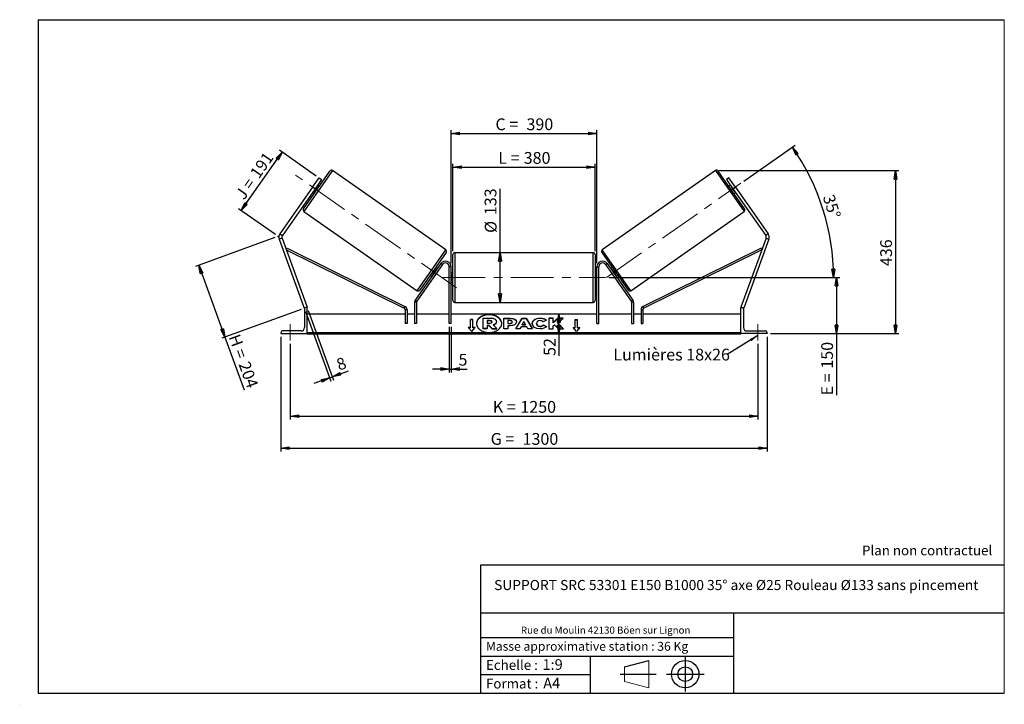
# Model space of a CAD drawing. Units: millimetres. Extents: x 0 to 292, y 2 to 205.
import ezdxf

# ---------------------------------------------------------------- set-up
doc = ezdxf.new("R2010")
doc.units = ezdxf.units.MM
doc.header["$PDSIZE"] = -1
doc.linetypes.add('CENTERX2', pattern=[20.32, 12.7, -2.54, 2.54, -2.54])
doc.layers.add('SLD-0', color=7, linetype='Continuous')
doc.styles.add('SLDTEXTSTYLE0', font='TXT', dxfattribs={"width": 0.75})
doc.styles.add('SLDTEXTSTYLE2', font='TXT', dxfattribs={"width": 0.666667})
doc.dimstyles.new('SLDDIMSTYLE0', dxfattribs={"dimtxt": 3.501, "dimasz": 2.5, "dimexe": 0, "dimexo": 0.0625, "dimgap": 0.87525, "dimtad": 1, "dimdec": 0, "dimlfac": 9, "dimrnd": 1e-09, "dimzin": 12, "dimdsep": 46, "dimtxsty": 'SLDTEXTSTYLE0', "dimblk1": 'CLOSED', "dimblk2": 'CLOSED', "dimsah": 1, "dimcen": 0.09, "dimadec": 0, "dimazin": 3, "dimtfac": 1, "dimtofl": 0, "dimtmove": 0, "dimatfit": 3, "dimldrblk": 'CLOSED', "dimfxl": 0, "dimfrac": 2, "dimtolj": 1, "dimtzin": 12, "dimarcsym": 0})
doc.dimstyles.new('SLDDIMSTYLE1', dxfattribs={"dimtxt": 3.501, "dimasz": 2.5, "dimexe": 0, "dimexo": 0.0625, "dimgap": 0.87525, "dimtad": 1, "dimdec": 4, "dimlfac": 9, "dimzin": 12, "dimdsep": 46, "dimtxsty": 'SLDTEXTSTYLE0', "dimblk1": 'CLOSED', "dimblk2": 'CLOSED', "dimsah": 1, "dimcen": 0.09, "dimadec": 0, "dimazin": 3, "dimtfac": 1, "dimtofl": 0, "dimtmove": 0, "dimatfit": 3, "dimldrblk": 'CLOSED', "dimfxl": 0, "dimfrac": 2, "dimtolj": 1, "dimtzin": 12, "dimarcsym": 0})
doc.dimstyles.new('SLDDIMSTYLE2', dxfattribs={"dimtxt": 3.501, "dimasz": 2.5, "dimexe": 0, "dimexo": 0.0625, "dimgap": 0.87525, "dimtad": 1, "dimdec": 0, "dimlfac": 9, "dimrnd": 1e-09, "dimzin": 12, "dimdsep": 46, "dimtxsty": 'SLDTEXTSTYLE0', "dimblk1": 'CLOSED', "dimblk2": 'CLOSED', "dimsah": 1, "dimcen": 0.09, "dimadec": 0, "dimazin": 3, "dimtfac": 1, "dimtmove": 0, "dimatfit": 0, "dimldrblk": 'CLOSED', "dimfxl": 0, "dimfrac": 2, "dimtolj": 1, "dimtzin": 12, "dimarcsym": 0})
doc.dimstyles.new('SLDDIMSTYLE3', dxfattribs={"dimtxt": 0.18, "dimasz": 2.5, "dimexe": 0, "dimexo": 0.0625, "dimgap": 0, "dimtad": 0, "dimtih": 1, "dimtoh": 1, "dimdec": 0, "dimrnd": 1e-09, "dimzin": 0, "dimdsep": 46, "dimtxsty": 'Standard', "dimsah": 1, "dimcen": 0.09, "dimadec": 0, "dimazin": 0, "dimtfac": 2.5, "dimtdec": 0, "dimtofl": 0, "dimtmove": 0, "dimatfit": 3, "dimfxl": 0, "dimfrac": 2, "dimtolj": 1, "dimtzin": 0, "dimarcsym": 0})

# ---------------------------------------------------------------- blocks, each defined once
blk = doc.blocks.new('Bloc1')
at = {"color": 7, "linetype": 'Continuous', "lineweight": 0}
blk.add_point((27.17, 41.63), dxfattribs=at)
at = {"layer": 'SLD-0'}
for p, q in [((9.1, 43.82), (16.35, 45.7)), ((27.17, 46.64), (27.17, 36.52)), ((7.87, 41.63), (18.56, 41.63)), ((21.6, 41.63), (32.77, 41.63))]:
    blk.add_line(p, q, dxfattribs=at)
at = {"layer": 'SLD-0', "color": 7, "linetype": 'Continuous', "lineweight": 18}
for p, q in [((16.35, 45.7), (16.35, 37.56)), ((9.1, 39.44), (9.1, 43.82)), ((9.1, 39.44), (16.35, 37.56))]:
    blk.add_line(p, q, dxfattribs=at)
at = {"layer": 'SLD-0'}
for radius in [4.07, 2.19]:
    blk.add_circle((27.17, 41.63), radius, dxfattribs=at)
blk = doc.blocks.new('SW_NOTE_0')
at = {"color": 0, "linetype": 'Continuous', "lineweight": 0, "insert": (28.37, -0.09), "char_height": 2.1167, "attachment_point": 2, "style": 'SLDTEXTSTYLE0'}
blk.add_mtext('Rue du Moulin 42130 Böen sur Lignon', dxfattribs=at)
blk = doc.blocks.new('_Closed')
at = {"color": 0, "linetype": 'ByBlock', "lineweight": -2}
for p, q in [((-1, 0.166667), (0, 0)), ((-1, 0.166667), (-1, -0.166667)), ((0, 0), (-1, -0.166667)), ((0, 0), (-1, 0))]:
    blk.add_line(p, q, dxfattribs=at)
blk = doc.blocks.new('_D')
at = {"layer": 'SLD-0'}
for p, q in [((75.34, 140.25), (51.76, 131.67)), ((52.7, 132.01), (60.47, 110.67)), ((83.11, 118.91), (59.53, 110.33)), ((60.47, 110.67), (66.18, 94.98))]:
    blk.add_line(p, q, dxfattribs=at)
at = {"layer": 'SLD-0', "xscale": 2.5, "yscale": 2.5}
for p, rotation in [((52.7, 132.01), 110), ((60.47, 110.67), 290.0000000000001)]:
    blk.add_blockref('_Closed', p, dxfattribs=dict(at, rotation=rotation))
at = {"layer": 'SLD-0', "char_height": 3.501, "attachment_point": 1, "rotation": 290}
for s, insert, style in [('H =', (64.82, 111.9), 'SLDTEXTSTYLE2'), ('204', (67.76, 103.81), 'SLDTEXTSTYLE0')]:
    blk.add_mtext(s, dxfattribs=dict(at, insert=insert, style=style))
blk = doc.blocks.new('_D_1')
at = {"layer": 'SLD-0'}
for p, q in [((65.33, 148.26), (77.5, 165.63)), ((87.62, 158.54), (76.68, 166.2)), ((75.46, 141.17), (64.51, 148.83))]:
    blk.add_line(p, q, dxfattribs=at)
at = {"layer": 'SLD-0', "xscale": 2.5, "yscale": 2.5}
for p, rotation in [((77.5, 165.63), 54.99999999999938), ((65.33, 148.26), 234.9999999999994)]:
    blk.add_blockref('_Closed', p, dxfattribs=dict(at, rotation=rotation))
at = {"layer": 'SLD-0', "char_height": 3.501, "attachment_point": 1, "rotation": 55}
for s, insert, style in [('191', (67.69, 159.49), 'SLDTEXTSTYLE0'), ('J =', (63.29, 153.21), 'SLDTEXTSTYLE2')]:
    blk.add_mtext(s, dxfattribs=dict(at, insert=insert, style=style))
blk = doc.blocks.new('_D_2')
at = {"layer": 'SLD-0', "color": 7}
for p, q in [((214.58, 156.96), (229.87, 167.66)), ((174.55, 128.37), (242.26, 128.37))]:
    blk.add_line(p, q, dxfattribs=at)
blk.add_arc((173.75, 128.37), 67.51, 0, 35, dxfattribs=at)
at = {"layer": 'SLD-0', "color": 7, "xscale": 2.5, "yscale": 2.5}
for p, rotation in [((229.05, 167.09), 123.9396270156373), ((241.26, 128.37), 271.0603729843639)]:
    blk.add_blockref('_Closed', p, dxfattribs=dict(at, rotation=rotation))
at = {"layer": 'SLD-0', "color": 7, "insert": (241.38, 153.38), "char_height": 3.501, "attachment_point": 1, "rotation": 287.5, "style": 'SLDTEXTSTYLE0'}
blk.add_mtext('35°', dxfattribs=at)
blk = doc.blocks.new('_D_3')
at = {"layer": 'SLD-0', "color": 7}
for p, q in [((79.88, 108.7), (79.88, 86.16)), ((218.77, 108.7), (218.77, 86.16)), ((79.88, 87.16), (218.77, 87.16))]:
    blk.add_line(p, q, dxfattribs=at)
at = {"layer": 'SLD-0', "color": 7, "xscale": 2.5, "yscale": 2.5, "rotation": 180.0000000000004}
blk.add_blockref('_Closed', (79.88, 87.16), dxfattribs=at)
at = {"layer": 'SLD-0', "color": 7, "xscale": 2.5, "yscale": 2.5}
blk.add_blockref('_Closed', (218.77, 87.16), dxfattribs=at)
at = {"layer": 'SLD-0', "color": 7, "char_height": 3.501, "attachment_point": 1}
for s, insert, style in [('K =', (140.07, 91.67), 'SLDTEXTSTYLE2'), ('1250', (148.24, 91.67), 'SLDTEXTSTYLE0')]:
    blk.add_mtext(s, dxfattribs=dict(at, insert=insert, style=style))
blk = doc.blocks.new('_D_4')
at = {"layer": 'SLD-0', "color": 7}
for p, q in [((77.1, 110.7), (77.1, 76.63)), ((221.55, 110.7), (221.55, 76.63)), ((77.1, 77.63), (221.55, 77.63))]:
    blk.add_line(p, q, dxfattribs=at)
at = {"layer": 'SLD-0', "color": 7, "xscale": 2.5, "yscale": 2.5, "rotation": 180.0000000000004}
blk.add_blockref('_Closed', (77.1, 77.63), dxfattribs=at)
at = {"layer": 'SLD-0', "color": 7, "xscale": 2.5, "yscale": 2.5}
blk.add_blockref('_Closed', (221.55, 77.63), dxfattribs=at)
at = {"layer": 'SLD-0', "color": 7, "char_height": 3.501, "attachment_point": 1}
for s, insert, style in [('G =', (139.41, 82.15), 'SLDTEXTSTYLE2'), ('1300', (148.9, 82.15), 'SLDTEXTSTYLE0')]:
    blk.add_mtext(s, dxfattribs=dict(at, insert=insert, style=style))
blk = doc.blocks.new('_D_5')
at = {"layer": 'SLD-0', "color": 7}
for p, q in [((174.55, 128.37), (243.13, 128.37)), ((242.13, 128.37), (242.13, 111.7)), ((222.55, 111.7), (243.13, 111.7)), ((242.13, 111.7), (242.13, 93.36))]:
    blk.add_line(p, q, dxfattribs=at)
at = {"layer": 'SLD-0', "color": 7, "xscale": 2.5, "yscale": 2.5}
for p, rotation in [((242.13, 128.37), 90.0000000000004), ((242.13, 111.7), 270.0000000000004)]:
    blk.add_blockref('_Closed', p, dxfattribs=dict(at, rotation=rotation))
at = {"layer": 'SLD-0', "color": 7, "char_height": 3.501, "attachment_point": 1, "rotation": 90}
for s, insert, style in [('150', (237.61, 101.29), 'SLDTEXTSTYLE0'), ('E =', (237.61, 93.36), 'SLDTEXTSTYLE2')]:
    blk.add_mtext(s, dxfattribs=dict(at, insert=insert, style=style))
blk = doc.blocks.new('_D_6')
at = {"layer": 'SLD-0', "color": 7}
for p, q in [((128.21, 136.2), (128.21, 162.15)), ((128.21, 161.15), (170.44, 161.15)), ((170.44, 136.2), (170.44, 162.15))]:
    blk.add_line(p, q, dxfattribs=at)
at = {"layer": 'SLD-0', "color": 7, "xscale": 2.5, "yscale": 2.5, "rotation": 180.0000000000004}
blk.add_blockref('_Closed', (128.21, 161.15), dxfattribs=at)
at = {"layer": 'SLD-0', "color": 7, "xscale": 2.5, "yscale": 2.5}
blk.add_blockref('_Closed', (170.44, 161.15), dxfattribs=at)
at = {"layer": 'SLD-0', "color": 7, "char_height": 3.501, "attachment_point": 1}
for s, insert, style in [('L =', (141.66, 165.67), 'SLDTEXTSTYLE2'), ('380', (149.23, 165.67), 'SLDTEXTSTYLE0')]:
    blk.add_mtext(s, dxfattribs=dict(at, insert=insert, style=style))
blk = doc.blocks.new('_D_7')
at = {"layer": 'SLD-0', "color": 7}
for p, q in [((127.66, 132.59), (127.66, 172.15)), ((127.66, 171.15), (170.99, 171.15)), ((170.99, 132.59), (170.99, 172.15))]:
    blk.add_line(p, q, dxfattribs=at)
at = {"layer": 'SLD-0', "color": 7, "xscale": 2.5, "yscale": 2.5, "rotation": 180.0000000000004}
blk.add_blockref('_Closed', (127.66, 171.15), dxfattribs=at)
at = {"layer": 'SLD-0', "color": 7, "xscale": 2.5, "yscale": 2.5}
blk.add_blockref('_Closed', (170.99, 171.15), dxfattribs=at)
at = {"layer": 'SLD-0', "color": 7, "char_height": 3.501, "attachment_point": 1}
for s, insert, style in [('C =', (140.84, 175.66), 'SLDTEXTSTYLE2'), ('390', (150.05, 175.66), 'SLDTEXTSTYLE0')]:
    blk.add_mtext(s, dxfattribs=dict(at, insert=insert, style=style))
blk = doc.blocks.new('_D_8')
at = {"layer": 'SLD-0', "color": 7}
for p, q in [((127.1, 113.7), (127.1, 100.17)), ((127.66, 113.7), (127.66, 100.17)), ((127.1, 101.17), (122.1, 101.17)), ((127.1, 101.17), (127.66, 101.17)), ((127.66, 101.17), (132.46, 101.17))]:
    blk.add_line(p, q, dxfattribs=at)
at = {"layer": 'SLD-0', "color": 7, "xscale": 2.5, "yscale": 2.5}
blk.add_blockref('_Closed', (127.1, 101.17), dxfattribs=at)
at = {"layer": 'SLD-0', "color": 7, "xscale": 2.5, "yscale": 2.5, "rotation": 180.0000000000004}
blk.add_blockref('_Closed', (127.66, 101.17), dxfattribs=at)
at = {"layer": 'SLD-0', "color": 7, "insert": (129.87, 105.68), "char_height": 3.5, "attachment_point": 1, "style": 'SLDTEXTSTYLE0'}
blk.add_mtext('5', dxfattribs=at)
blk = doc.blocks.new('_D_9')
at = {"layer": 'SLD-0', "color": 7}
for p, q in [((84.39, 118.31), (91.92, 97.61)), ((85.22, 118.61), (92.76, 97.91)), ((92.42, 98.85), (97.18, 100.59)), ((91.58, 98.55), (86.88, 96.84)), ((91.58, 98.55), (92.42, 98.85))]:
    blk.add_line(p, q, dxfattribs=at)
at = {"layer": 'SLD-0', "color": 7, "xscale": 2.5, "yscale": 2.5}
for p, rotation in [((92.42, 98.85), 200.0000000000006), ((91.58, 98.55), 20.00000000000064)]:
    blk.add_blockref('_Closed', p, dxfattribs=dict(at, rotation=rotation))
at = {"layer": 'SLD-0', "color": 7, "insert": (93.21, 103.94), "char_height": 3.5, "attachment_point": 1, "rotation": 20, "style": 'SLDTEXTSTYLE0'}
blk.add_mtext('8', dxfattribs=at)
blk = doc.blocks.new('_D_10')
at = {"layer": 'SLD-0', "color": 7}
for p, q in [((207.24, 160.14), (260.65, 160.14)), ((259.65, 160.14), (259.65, 111.7)), ((222.55, 111.7), (260.65, 111.7))]:
    blk.add_line(p, q, dxfattribs=at)
at = {"layer": 'SLD-0', "color": 7, "xscale": 2.5, "yscale": 2.5}
for p, rotation in [((259.65, 160.14), 90.0000000000004), ((259.65, 111.7), 270.0000000000004)]:
    blk.add_blockref('_Closed', p, dxfattribs=dict(at, rotation=rotation))
at = {"layer": 'SLD-0', "color": 7, "insert": (255.14, 131.76), "char_height": 3.501, "attachment_point": 1, "rotation": 90, "style": 'SLDTEXTSTYLE0'}
blk.add_mtext('436', dxfattribs=at)
blk = doc.blocks.new('_D_11')
at = {"layer": 'SLD-0', "color": 7}
for p, q in [((142.19, 135.75), (142.19, 154.68)), ((142.19, 120.98), (142.19, 135.75))]:
    blk.add_line(p, q, dxfattribs=at)
at = {"layer": 'SLD-0', "color": 7, "xscale": 2.5, "yscale": 2.5}
for p, rotation in [((142.19, 135.75), 90.0000000000004), ((142.19, 120.98), 270.0000000000004)]:
    blk.add_blockref('_Closed', p, dxfattribs=dict(at, rotation=rotation))
at = {"layer": 'SLD-0', "color": 7, "char_height": 3.501, "attachment_point": 1, "rotation": 90, "style": 'SLDTEXTSTYLE0'}
for s, insert in [('133', (137.62, 146.92)), ('%%c', (137.68, 141.64))]:
    blk.add_mtext(s, dxfattribs=dict(at, insert=insert))
blk = doc.blocks.new('_D_12')
at = {"layer": 'SLD-0', "color": 7}
for p, q in [((159.69, 111.7), (159.69, 117.48)), ((212.77, 111.7), (158.69, 111.7)), ((159.69, 111.7), (159.69, 105.08))]:
    blk.add_line(p, q, dxfattribs=at)
at = {"layer": 'SLD-0', "color": 7, "xscale": 2.5, "yscale": 2.5}
for p, rotation in [((159.69, 117.48), 90.0000000000004), ((159.69, 111.7), 270.0000000000004)]:
    blk.add_blockref('_Closed', p, dxfattribs=dict(at, rotation=rotation))
at = {"layer": 'SLD-0', "color": 7, "insert": (155.18, 105.08), "char_height": 3.501, "attachment_point": 1, "rotation": 90, "style": 'SLDTEXTSTYLE0'}
blk.add_mtext('52', dxfattribs=at)
blk = doc.blocks.new('SW_NOTE_0_1')
at = {"layer": 'SLD-0', "color": 0, "insert": (-33.86, 1.75), "char_height": 3.5, "attachment_point": 1, "style": 'SLDTEXTSTYLE0'}
blk.add_mtext('Lumières 18x26', dxfattribs=at)

msp = doc.modelspace()

# ---------------------------------------------------------------- linework, layer by layer
at = {"color": 7, "linetype": 'Continuous', "lineweight": 18}
for p, q in [((292, 205), (5, 205)), ((5, 205), (5, 4.867368)), ((292, 4.867368), (292, 205)), ((4.937878, 61.166738), (5, 61.166738))]:
    msp.add_line(p, q, dxfattribs=at)
at = {"color": 7, "linetype": 'Continuous', "lineweight": 25}
for p, q in [((83.794824, 148.810151), (91.633702, 160.005229)), ((86.531043, 155.236189), (88.442964, 157.966696)), ((88.442964, 157.966696), (89.1711, 157.45685)), ((126.08369, 136.561295), (92.40744, 160.141659)), ((206.244288, 160.141659), (172.568037, 136.561295)), ((214.856904, 148.810151), (207.018026, 160.005229)), ((210.208763, 157.966696), (209.480628, 157.45685)), ((212.120685, 155.236189), (210.208763, 157.966696)), ((86.531043, 155.236189), (76.808465, 141.350909)), ((87.259178, 154.726343), (86.531043, 155.236189)), ((87.903038, 155.452154), (86.797352, 153.87307)), ((89.1711, 157.45685), (87.259178, 154.726343)), ((87.903038, 155.452154), (87.812021, 155.515885)), ((88.510897, 155.545401), (88.055812, 155.864054)), ((209.480628, 157.45685), (211.392549, 154.726343)), ((210.595915, 155.864054), (210.140831, 155.545401)), ((210.748689, 155.452154), (210.839706, 155.515885)), ((210.748689, 155.452154), (211.854376, 153.87307)), ((211.392549, 154.726343), (212.120685, 155.236189)), ((212.120685, 155.236189), (221.843262, 141.350909)), ((87.259178, 154.726343), (77.5366, 140.841063)), ((86.462544, 153.588632), (86.917629, 153.269978)), ((86.706335, 153.936801), (86.797352, 153.87307)), ((211.392549, 154.726343), (221.115127, 140.841063)), ((211.734099, 153.269978), (212.189183, 153.588632)), ((211.945393, 153.936801), (211.854376, 153.87307)), ((83.931255, 148.036413), (117.607505, 124.456048)), ((181.044222, 124.456048), (214.720473, 148.036413)), ((76.808465, 141.350909), (77.5366, 140.841063)), ((221.843262, 141.350909), (221.115127, 140.841063)), ((77.429453, 140.027199), (76.594171, 139.723181)), ((76.594171, 139.723181), (84.046137, 119.249073)), ((77.429453, 140.027199), (84.881419, 119.553091)), ((221.222274, 140.027199), (213.770308, 119.553091)), ((222.057557, 139.723181), (214.605591, 119.249073)), ((221.222274, 140.027199), (222.057557, 139.723181)), ((78.665861, 136.630197), (78.912149, 137.128177)), ((78.665861, 136.630197), (113.713184, 119.296708)), ((78.912149, 137.128177), (113.959472, 119.794689)), ((126.220121, 135.787557), (118.381243, 124.592479)), ((128.214753, 128.365975), (128.214753, 135.199308)), ((169.881419, 135.754864), (128.770308, 135.754864)), ((170.436975, 135.199308), (170.436975, 121.532642)), ((172.431606, 135.787557), (180.270484, 124.592479)), ((219.739579, 137.128177), (184.692256, 119.794689)), ((219.985867, 136.630197), (184.938544, 119.296708)), ((219.985867, 136.630197), (219.739579, 137.128177)), ((124.627277, 132.544158), (117.001171, 121.65295)), ((125.082361, 132.225504), (117.456256, 121.334297)), ((125.082361, 132.225504), (124.627277, 132.544158)), ((173.569366, 132.225504), (174.024451, 132.544158)), ((173.569366, 132.225504), (181.195472, 121.334297)), ((174.024451, 132.544158), (181.650556, 121.65295)), ((121.504048, 129.052307), (121.959133, 128.733653)), ((123.217593, 130.724637), (122.111907, 129.145553)), ((122.202923, 129.081822), (122.111907, 129.145553)), ((123.552401, 131.009075), (123.097316, 131.327729)), ((123.217593, 130.724637), (123.30861, 130.660906)), ((127.103642, 114.699308), (127.103642, 131.588197)), ((127.659197, 131.588197), (127.103642, 131.588197)), ((127.659197, 114.699308), (127.659197, 131.588197)), ((128.214753, 129.754864), (127.659197, 129.754864)), ((127.659197, 129.329828), (127.770308, 129.329828)), ((127.770308, 129.329828), (127.770308, 127.402122)), ((170.99253, 129.754864), (170.436975, 129.754864)), ((170.99253, 129.329828), (170.881419, 129.329828)), ((170.881419, 129.329828), (170.881419, 127.402122)), ((170.99253, 131.588197), (171.548086, 131.588197)), ((170.99253, 114.699308), (170.99253, 131.588197)), ((171.548086, 114.699308), (171.548086, 131.588197)), ((175.554411, 131.327729), (175.099327, 131.009075)), ((175.434134, 130.724637), (175.343117, 130.660906)), ((175.434134, 130.724637), (176.539821, 129.145553)), ((176.448804, 129.081822), (176.539821, 129.145553)), ((176.692595, 128.733653), (177.147679, 129.052307)), ((127.770308, 127.402122), (127.659197, 127.402122)), ((127.659197, 126.977086), (128.214753, 126.977086)), ((128.214753, 121.532642), (128.214753, 128.365975)), ((170.436975, 126.977086), (170.99253, 126.977086)), ((170.881419, 127.402122), (170.99253, 127.402122)), ((117.355785, 121.015643), (116.800229, 121.015643)), ((116.800229, 121.015643), (116.800229, 114.699308)), ((117.001171, 121.65295), (117.456256, 121.334297)), ((117.355785, 121.015643), (117.355785, 114.699308)), ((128.770308, 120.977086), (169.881419, 120.977086)), ((181.650556, 121.65295), (181.195472, 121.334297)), ((181.295943, 121.015643), (181.851498, 121.015643)), ((181.295943, 121.015643), (181.295943, 114.699308)), ((181.851498, 121.015643), (181.851498, 114.699308)), ((84.23911, 119.319309), (84.046137, 119.249073)), ((84.103642, 118.977086), (84.103642, 113.477086)), ((84.881419, 119.477086), (84.603642, 119.477086)), ((84.881419, 119.553091), (84.672599, 119.477086)), ((84.881419, 111.699308), (84.881419, 119.477086)), ((114.022451, 117.477086), (84.881419, 117.477086)), ((113.713184, 119.296708), (113.959472, 119.794689)), ((114.578007, 118.798728), (114.022451, 118.798728)), ((114.022451, 118.798728), (114.022451, 114.699308)), ((114.578007, 118.798728), (114.578007, 114.699308)), ((116.800229, 117.477086), (114.578007, 117.477086)), ((127.103642, 117.477086), (117.355785, 117.477086)), ((170.99253, 117.477086), (127.659197, 117.477086)), ((181.295943, 117.477086), (171.548086, 117.477086)), ((184.073721, 117.477086), (181.851498, 117.477086)), ((184.073721, 118.798728), (184.073721, 114.699308)), ((184.073721, 118.798728), (184.629276, 118.798728)), ((184.629276, 118.798728), (184.629276, 114.699308)), ((213.770308, 117.477086), (184.629276, 117.477086)), ((184.938544, 119.296708), (184.692256, 119.794689)), ((213.770308, 119.553091), (213.979129, 119.477086)), ((213.770308, 111.699308), (213.770308, 119.477086)), ((213.770308, 119.477086), (214.048086, 119.477086)), ((214.412618, 119.319309), (214.605591, 119.249073)), ((214.548086, 118.977086), (214.548086, 113.477086)), ((114.578007, 114.699308), (114.022451, 114.699308)), ((117.355785, 114.699308), (116.800229, 114.699308)), ((127.659197, 114.699308), (127.103642, 114.699308)), ((134.103642, 115.879029), (133.436975, 115.879029)), ((133.436975, 113.522006), (133.436975, 115.879029)), ((134.103642, 115.800461), (133.436975, 115.800461)), ((134.103642, 113.522006), (134.103642, 115.879029)), ((137.149507, 116.330194), (139.255632, 116.330194)), ((137.149507, 113.180855), (137.149507, 116.330194)), ((139.192043, 115.574411), (138.383941, 115.574411)), ((138.383941, 115.574411), (138.383941, 114.818542)), ((139.192043, 115.495843), (138.383941, 115.495843)), ((138.383941, 114.818542), (139.198306, 114.818542)), ((138.924804, 114.134633), (138.383941, 114.134633)), ((138.383941, 114.134633), (138.383941, 113.180855)), ((139.821906, 113.180855), (138.924804, 114.134633)), ((138.924804, 114.056065), (138.924804, 114.134633)), ((139.192043, 115.495843), (139.192043, 115.574411)), ((139.859963, 115.191878), (139.859963, 115.201075)), ((140.184529, 114.278806), (141.247105, 113.180855)), ((141.100659, 115.254895), (141.100659, 115.246039)), ((141.100659, 115.167471), (141.100659, 115.246039)), ((143.327309, 116.297136), (145.23207, 116.297136)), ((143.327309, 113.154439), (143.327309, 116.297136)), ((143.327309, 116.218568), (145.23207, 116.218568)), ((144.559093, 115.565367), (144.559093, 114.734729)), ((145.136808, 115.565367), (144.559093, 115.565367)), ((144.559093, 114.734729), (145.143191, 114.734729)), ((144.559093, 114.656162), (144.559093, 114.734729)), ((144.559093, 114.656162), (145.143191, 114.656162)), ((145.143191, 114.656162), (145.143191, 114.734729)), ((145.23207, 116.218568), (145.23207, 116.297136)), ((145.847963, 115.143321), (145.847963, 115.152262)), ((145.847963, 115.064753), (145.847963, 115.143321)), ((146.855429, 113.15443), (148.735985, 116.300022)), ((146.9024, 113.15443), (148.735985, 116.221455)), ((147.079747, 115.192712), (147.079747, 115.183771)), ((148.735985, 116.300022), (149.915742, 116.300022)), ((148.735985, 116.221455), (148.735985, 116.300022)), ((148.735985, 116.221455), (149.915742, 116.221455)), ((149.316349, 115.27369), (148.818, 114.385825)), ((148.818, 114.385825), (149.808678, 114.385825)), ((148.818, 114.307258), (148.818, 114.385825)), ((148.818, 114.307258), (149.808678, 114.307258)), ((149.808678, 114.385825), (149.316349, 115.27369)), ((149.808678, 114.307258), (149.808678, 114.385825)), ((149.915742, 116.300022), (151.796177, 113.15443)), ((149.915742, 116.221455), (149.915742, 116.300022)), ((149.915742, 116.221455), (151.749209, 113.15443)), ((151.758023, 114.716794), (151.758023, 114.725736)), ((153.027864, 114.734763), (153.027864, 114.725736)), ((153.027864, 114.647169), (153.027864, 114.725736)), ((154.100919, 116.281449), (154.100919, 116.360017)), ((155.986653, 115.70455), (155.059682, 115.197175)), ((155.091356, 114.267838), (156.018446, 113.800912)), ((155.091356, 114.18927), (155.091356, 114.267838)), ((155.091356, 114.18927), (155.960796, 113.75138)), ((157.966348, 116.29711), (156.734564, 116.29711)), ((156.734564, 116.29711), (156.734564, 113.154413)), ((157.966348, 116.218543), (156.734564, 116.218543)), ((159.496566, 116.29711), (157.966348, 115.022114)), ((157.966348, 115.022114), (157.966348, 116.29711)), ((159.496566, 116.218543), (157.966348, 114.943547)), ((157.966348, 114.943547), (157.966348, 115.022114)), ((157.966348, 113.966998), (158.417127, 114.321684)), ((158.417127, 114.321684), (159.534622, 113.154413)), ((159.274246, 114.945812), (160.95693, 116.29711)), ((161.014015, 113.154413), (159.274246, 114.945812)), ((159.274246, 114.867244), (159.274246, 114.945812)), ((160.937712, 113.154413), (159.274246, 114.867244)), ((160.95693, 116.29711), (159.496566, 116.29711)), ((159.496566, 116.218543), (159.496566, 116.29711)), ((160.859095, 116.218543), (159.496566, 116.218543)), ((164.548086, 115.879029), (165.214753, 115.879029)), ((164.548086, 113.522006), (164.548086, 115.879029)), ((164.548086, 115.800461), (165.214753, 115.800461)), ((165.214753, 113.522006), (165.214753, 115.879029)), ((170.99253, 114.699308), (171.548086, 114.699308)), ((181.295943, 114.699308), (181.851498, 114.699308)), ((184.073721, 114.699308), (184.629276, 114.699308)), ((77.103642, 111.977086), (77.103642, 111.699308)), ((77.103642, 111.699308), (84.881419, 111.699308)), ((83.103642, 112.477086), (77.603642, 112.477086)), ((213.770308, 111.977367), (84.881419, 111.977367)), ((213.770308, 111.780948), (84.881419, 111.780948)), ((84.881419, 111.699308), (84.881419, 111.634501)), ((84.881419, 111.634501), (213.770308, 111.634501)), ((133.436975, 113.522006), (132.770308, 113.522006)), ((132.770308, 113.522006), (133.770308, 112.297261)), ((133.436975, 113.443439), (132.834458, 113.443439)), ((133.436975, 113.443439), (133.436975, 113.522006)), ((133.770308, 112.297261), (134.770308, 113.522006)), ((134.770308, 113.522006), (134.103642, 113.522006)), ((134.103642, 113.443439), (134.103642, 113.522006)), ((134.706158, 113.443439), (134.103642, 113.443439)), ((137.149507, 113.102288), (137.149507, 113.180855)), ((138.383941, 113.180855), (137.149507, 113.180855)), ((138.383941, 113.102288), (137.149507, 113.102288)), ((138.924804, 114.056065), (138.383941, 114.056065)), ((138.383941, 113.102288), (138.383941, 113.180855)), ((139.821906, 113.102288), (138.924804, 114.056065)), ((139.821906, 113.180855), (141.247105, 113.180855)), ((139.821906, 113.102288), (139.821906, 113.180855)), ((139.821906, 113.102288), (141.247105, 113.102288)), ((141.247105, 113.102288), (141.247105, 113.180855)), ((144.559093, 113.154439), (143.327309, 113.154439)), ((144.559093, 114.052352), (144.559093, 113.154439)), ((145.168602, 114.052352), (144.559093, 114.052352)), ((148.12683, 113.15443), (146.855429, 113.15443)), ((148.439864, 113.712135), (148.12683, 113.15443)), ((150.161786, 113.712135), (148.439864, 113.712135)), ((150.483702, 113.15443), (150.161786, 113.712135)), ((151.796177, 113.15443), (150.483702, 113.15443)), ((154.088274, 113.807589), (154.088274, 113.886156)), ((156.734564, 113.154413), (157.966348, 113.154413)), ((157.966348, 113.154413), (157.966348, 113.966998)), ((159.534622, 113.154413), (161.014015, 113.154413)), ((163.881419, 113.522006), (164.548086, 113.522006)), ((164.881419, 112.297261), (163.881419, 113.522006)), ((163.945569, 113.443439), (164.548086, 113.443439)), ((164.548086, 113.443439), (164.548086, 113.522006)), ((165.881419, 113.522006), (164.881419, 112.297261)), ((165.214753, 113.522006), (165.881419, 113.522006)), ((165.214753, 113.443439), (165.214753, 113.522006)), ((165.214753, 113.443439), (165.817269, 113.443439)), ((213.770308, 111.699308), (213.770308, 111.634501)), ((221.548086, 111.699308), (213.770308, 111.699308)), ((215.548086, 112.477086), (221.048086, 112.477086)), ((221.548086, 111.977086), (221.548086, 111.699308))]:
    msp.add_line(p, q, dxfattribs=at)
at = {"color": 8, "linetype": 'Continuous', "lineweight": 25}
for p, q in [((92.40744, 160.141659), (83.931255, 148.036413)), ((206.244288, 160.141659), (214.720473, 148.036413)), ((117.607505, 124.456048), (126.08369, 136.561295)), ((128.770308, 135.754864), (128.770308, 128.365975)), ((169.881419, 120.977086), (169.881419, 135.754864)), ((181.044222, 124.456048), (172.568037, 136.561295)), ((128.770308, 128.365975), (128.770308, 120.977086))]:
    msp.add_line(p, q, dxfattribs=at)
at = {"color": 7, "linetype": 'Continuous', "lineweight": 25, "flags": 128}
for points in [[(142.697479, 114.661234), (142.686714, 114.826459), (142.637173, 115.09703), (142.54855, 115.362565), (142.421786, 115.620249), (142.258223, 115.867352), (142.059596, 116.101252), (141.82801, 116.319472), (141.56592, 116.519697), (141.276104, 116.699806), (140.961634, 116.857889), (140.625844, 116.992271), (140.272293, 117.101526), (139.904729, 117.184498), (139.527049, 117.240306), (139.143255, 117.268358), (138.757416, 117.268358), (138.373622, 117.240306), (137.995941, 117.184498), (137.628377, 117.101526), (137.274826, 116.992271), (136.939037, 116.857889), (136.624567, 116.699806), (136.334751, 116.519697), (136.072661, 116.319472), (135.841075, 116.101252), (135.642447, 115.867352), (135.478885, 115.620249), (135.35212, 115.362565), (135.263498, 115.09703), (135.213957, 114.826459), (135.203192, 114.661234)], [(138.950335, 112.050595), (139.335663, 112.06464), (139.716906, 112.106626), (140.090023, 112.176108), (140.451059, 112.272349), (140.796187, 112.394329), (141.121748, 112.540756), (141.424292, 112.710076), (141.700611, 112.900496), (141.947777, 113.109996), (142.16317, 113.336357), (142.344505, 113.577177), (142.489861, 113.829906), (142.597698, 114.091863), (142.666871, 114.360272), (142.696648, 114.632287), (142.686714, 114.905026), (142.637173, 115.175597), (142.54855, 115.441132), (142.421786, 115.698817), (142.258223, 115.945919), (142.059596, 116.17982), (141.82801, 116.398039), (141.56592, 116.598265), (141.276104, 116.778374), (140.961634, 116.936457), (140.625844, 117.070838), (140.272293, 117.180094), (139.904729, 117.263065), (139.527049, 117.318873), (139.143255, 117.346926), (138.757416, 117.346926), (138.373622, 117.318873), (137.995941, 117.263065), (137.628377, 117.180094), (137.274826, 117.070838), (136.939037, 116.936457), (136.624567, 116.778374), (136.334751, 116.598265), (136.072661, 116.398039), (135.841075, 116.17982), (135.642447, 115.945919), (135.478885, 115.698817), (135.35212, 115.441132), (135.263498, 115.175597), (135.213957, 114.905026), (135.204022, 114.632287), (135.233799, 114.360272), (135.302973, 114.091863), (135.410809, 113.829906), (135.556166, 113.577177), (135.737501, 113.336357), (135.952893, 113.109996), (136.200059, 112.900496), (136.476379, 112.710076), (136.778923, 112.540756), (137.104484, 112.394329), (137.449612, 112.272349), (137.810648, 112.176108), (138.183765, 112.106626), (138.565008, 112.06464), (138.950335, 112.050595)]]:
    msp.add_lwpolyline(points, dxfattribs=at)
at = {"color": 7, "linetype": 'Continuous', "lineweight": 25}
for centre, radius, start, end in [((92.088786, 159.686575), 0.555556, 55, 145), ((206.562941, 159.686575), 0.555556, 35, 125), ((84.249908, 148.491497), 0.555556, 145, 235), ((214.401819, 148.491497), 0.555556, 305, 35), ((78.264735, 140.331217), 1.777778, 145, 200), ((78.264735, 140.331217), 0.888889, 145, 200), ((220.386992, 140.331217), 0.888889, 340, 35), ((220.386992, 140.331217), 1.777778, 340, 35), ((125.765037, 136.10621), 0.555556, 325, 55), ((128.770308, 135.199308), 0.555556, 90, 180), ((169.881419, 135.199308), 0.555556, 0, 90), ((172.886691, 136.10621), 0.555556, 125, 215), ((125.99253, 131.588197), 1.666667, 0, 145), ((125.99253, 131.588197), 1.111111, 0, 145), ((172.659197, 131.588197), 1.666667, 35, 180), ((172.659197, 131.588197), 1.111111, 35, 180), ((117.926159, 124.911132), 0.555556, 235, 325), ((180.725569, 124.911132), 0.555556, 215, 305), ((117.91134, 121.015643), 1.111111, 145, 180), ((117.91134, 121.015643), 0.555556, 145, 180), ((128.770308, 121.532642), 0.555556, 180, 270), ((169.881419, 121.532642), 0.555556, 270, 0), ((180.740387, 121.015643), 0.555556, 0, 35), ((180.740387, 121.015643), 1.111111, 0, 35), ((84.603642, 118.977086), 0.5, 90, 180), ((113.466896, 118.798728), 0.555556, 0, 63.68420601), ((113.466896, 118.798728), 1.111111, 0, 63.68420601), ((185.184832, 118.798728), 1.111111, 116.31579399, 180), ((185.184832, 118.798728), 0.555556, 116.31579399, 180), ((214.048086, 118.977086), 0.5, 360, 90), ((77.603642, 111.977086), 0.5, 90, 180), ((83.103642, 113.477086), 1, 270, 0), ((215.548086, 113.477086), 1, 180, 270), ((221.048086, 111.977086), 0.5, 0, 90)]:
    msp.add_arc(centre, radius, start, end, dxfattribs=at)
for points in [[(139.859963, 115.201075), (139.859963, 115.448291), (139.605489, 115.574411), (139.192043, 115.574411)], [(139.859963, 115.122507), (139.859963, 115.369723), (139.605489, 115.495843), (139.192043, 115.495843)], [(139.198306, 114.818542), (139.618375, 114.818542), (139.859963, 114.962375), (139.859963, 115.191878)], [(139.255632, 116.330194), (139.936438, 116.330194), (140.407208, 116.204159), (140.706243, 115.988367)], [(141.100659, 115.246039), (141.100659, 114.764722), (140.738037, 114.445206), (140.184529, 114.278806)], [(140.706243, 115.988367), (140.96722, 115.808427), (141.100659, 115.565469), (141.100659, 115.254895)], [(145.847963, 115.152262), (145.847963, 115.421704), (145.581325, 115.565367), (145.136808, 115.565367)], [(145.143191, 114.734729), (145.581325, 114.734729), (145.847963, 114.89636), (145.847963, 115.143321)], [(145.143191, 114.656162), (145.581325, 114.656162), (145.847963, 114.817793), (145.847963, 115.064753)], [(147.079747, 115.183771), (147.079747, 114.44289), (146.273331, 114.052352), (145.168602, 114.052352)], [(145.23207, 116.297136), (146.355947, 116.297136), (147.079747, 115.888544), (147.079747, 115.192712)], [(145.23207, 116.218568), (146.355947, 116.218568), (147.079747, 115.809977), (147.079747, 115.114145)], [(151.758023, 114.725736), (151.758023, 115.641703), (152.754843, 116.360017), (154.100919, 116.360017)], [(151.758023, 114.647169), (151.758023, 115.563136), (152.754843, 116.281449), (154.100919, 116.281449)], [(154.050096, 113.091541), (152.780254, 113.091541), (151.758023, 113.778516), (151.758023, 114.716794)], [(154.088274, 115.565401), (153.465997, 115.565401), (153.027864, 115.192746), (153.027864, 114.734763)], [(153.027864, 114.725736), (153.027864, 114.254383), (153.465997, 113.886156), (154.088274, 113.886156)], [(153.027864, 114.647169), (153.027864, 114.175815), (153.465997, 113.807589), (154.088274, 113.807589)], [(155.059682, 115.197175), (154.805691, 115.421653), (154.513641, 115.565401), (154.088274, 115.565401)], [(154.088274, 113.886156), (154.551697, 113.886156), (154.824718, 114.038846), (155.091356, 114.267838)], [(154.088274, 113.807589), (154.551697, 113.807589), (154.824718, 113.960279), (155.091356, 114.18927)], [(154.100919, 116.360017), (155.00886, 116.360017), (155.592957, 116.09066), (155.986653, 115.70455)], [(156.018446, 113.800912), (155.599341, 113.392321), (155.034271, 113.091541), (154.050096, 113.091541)]]:
    msp.add_open_spline(points, degree=3, dxfattribs=at)
for points, knots in [([(141.100659, 115.167471), (141.094178, 115.082593), (141.081786, 114.920317), (140.971527, 114.694635), (140.788951, 114.493486), (140.542222, 114.328397), (140.335814, 114.255768), (140.239592, 114.22191)], [0, 0, 0, 0, 0.212780714, 0.406809554, 0.5918098915, 0.8097120098, 1, 1, 1, 1]), ([(154.100919, 116.281449), (154.260156, 116.276703), (154.562025, 116.267706), (154.98423, 116.188017), (155.366071, 116.057159), (155.687959, 115.885539), (155.855128, 115.738231), (155.929099, 115.673048)], [0, 0, 0, 0, 0.2272667959, 0.4308345994, 0.6191551916, 0.8314800381, 1, 1, 1, 1])]:
    msp.add_open_spline(points, degree=3, knots=knots, dxfattribs=at)
at = {"layer": 'SLD-0'}
for p, q in [((5, 205), (292, 205)), ((5, 205), (5, 4.867368)), ((-0.496233, 1.52185), (-0.471446, 1.52185))]:
    msp.add_line(p, q, dxfattribs=at)
at = {"layer": 'SLD-0', "color": 7, "linetype": 'CENTERX2', "lineweight": 18}
for p, q in [((129.263054, 125.314913), (80.751891, 159.282795)), ((173.802572, 128.405558), (213.758989, 156.383342)), ((125.103642, 128.365975), (173.548086, 128.365975)), ((79.881419, 109.699308), (79.881419, 114.477086)), ((218.770308, 109.699308), (218.770308, 114.477086))]:
    msp.add_line(p, q, dxfattribs=at)
at = {"layer": 'SLD-0', "color": 7}
for p, q in [((212.459205, 42.875168), (136.386506, 42.875168)), ((136.386506, 42.875168), (136.386506, 4.867368)), ((292, 42.875168), (212.459205, 42.875168)), ((292, 28.624805), (136.386506, 28.624805)), ((211.672183, 4.867368), (211.672183, 28.624805)), ((136.386506, 21.367368), (211.672183, 21.367368)), ((136.386506, 15.867368), (211.672183, 15.867368)), ((168.999609, 15.867368), (168.999609, 4.867368)), ((136.386506, 10.367368), (168.999609, 10.367368)), ((5, 4.867368), (292, 4.867368))]:
    msp.add_line(p, q, dxfattribs=at)
msp.add_point((76.277647, 140.592822), dxfattribs=at)

# ---------------------------------------------------------------- block references
at = {"color": 7, "linetype": 'Continuous', "lineweight": 0}
msp.add_blockref('SW_NOTE_0', (145.201705, 24.718567), dxfattribs=at)
at = {"color": 7, "linetype": 'Continuous'}
msp.add_blockref('Bloc1', (170.048763, -31.144687), dxfattribs=at)
at = {"layer": 'SLD-0', "color": 7}
msp.add_blockref('SW_NOTE_0_1', (209.699928, 105.458122), dxfattribs=at)

# ---------------------------------------------------------------- texts
at = {"color": 7, "linetype": 'Continuous', "lineweight": 0, "attachment_point": 1, "style": 'SLDTEXTSTYLE0'}
for s, insert, char_height in [('Masse approximative station : 36 Kg', (138.012593, 20.085451), 2.64583333), ('Echelle :', (138.012593, 14.671554), 2.9104167), ('1:9', (154.81115, 14.934715), 3.175), ('Format :', (138.012593, 9.134952), 2.9104167), ('A4', (155.028696, 9.398113), 3.175)]:
    msp.add_mtext(s, dxfattribs=dict(at, insert=insert, char_height=char_height))
at = {"layer": 'SLD-0', "color": 7, "style": 'SLDTEXTSTYLE0'}
for s, insert, char_height, attachment_point in [('Plan non contractuel', (249.709504, 48.71285), 2.91041667, 1), ('SUPPORT SRC 53301 E150 B1000 35° axe Ø25 Rouleau Ø133 sans pincement', (212.382931, 38.474987), 3, 2)]:
    msp.add_mtext(s, dxfattribs=dict(at, insert=insert, char_height=char_height, attachment_point=attachment_point))

# ---------------------------------------------------------------- dimensions: what is measured, and where the dimension line sits
at = {"layer": 'SLD-0', "color": 7}
for base, p1, p2, text, picture, middle in [((170.99253, 171.149925), (127.659197, 131.588197), (170.99253, 131.588197), 'C = <>', '_D_7', (149.325864, 171.149925)), ((170.436975, 161.153562), (128.214753, 135.199308), (170.436975, 135.199308), 'L = <>', '_D_6', (149.325864, 161.153562)), ((218.770308, 87.157198), (79.881419, 109.699308), (218.770308, 109.699308), 'K = <>', '_D_3', (149.325864, 87.157198))]:
    dim = msp.add_linear_dim(base=base, p1=p1, p2=p2, text=text, dimstyle='SLDDIMSTYLE0', dxfattribs=at)
    dim.commit()
    dim.dimension.update_dxf_attribs({"geometry": picture, "text_midpoint": middle, "dimtype": 160})
dim = msp.add_angular_dim_2l(base=(238.132583, 148.666973), line1=((213.758989, 156.383342), (173.802572, 128.405558)), line2=((173.548086, 128.365975), (125.103642, 128.365975)), dimstyle='SLDDIMSTYLE1', dxfattribs=at)
dim.commit()
dim.dimension.update_dxf_attribs({"geometry": '_D_2', "text_midpoint": (238.132583, 148.666973), "dimtype": 162})
at = {"layer": 'SLD-0'}
for base, p2, angle, text, picture, middle in [((77.497129, 165.631052), (88.442964, 157.966696), 55, 'J = <>', '_D_1', (71.41447, 156.944116)), ((60.467419, 110.667121), (84.046137, 119.249073), 290, 'H = <>', '_D', (63.379256, 102.666916))]:
    dim = msp.add_linear_dim(base=base, p1=(76.277647, 140.592822), p2=p2, angle=angle, text=text, dimstyle='SLDDIMSTYLE0', dxfattribs=at)
    dim.commit()
    dim.dimension.update_dxf_attribs({"geometry": picture, "text_midpoint": middle, "dimtype": 160})
at = {"layer": 'SLD-0', "color": 7}
for base, p1, p2, angle, dimstyle, picture, middle in [((259.650989, 111.699308), (206.244288, 160.141659), (221.548086, 111.699308), 90, 'SLDDIMSTYLE0', '_D_10', (259.650989, 135.638572)), ((92.416628, 98.850276), (84.046137, 119.249073), (84.881419, 119.553091), 20, 'SLDDIMSTYLE2', '_D_9', (95.967439, 100.142666)), ((159.68875, 117.477086), (213.770308, 111.699308), (213.770308, 117.477086), 90, 'SLDDIMSTYLE0', '_D_12', (159.68875, 107.668752))]:
    dim = msp.add_linear_dim(base=base, p1=p1, p2=p2, angle=angle, dimstyle=dimstyle, dxfattribs=at)
    dim.commit()
    dim.dimension.update_dxf_attribs({"geometry": picture, "text_midpoint": middle, "dimtype": 160})
for base, p1, p2, angle, text, picture, middle in [((142.19079, 135.754864), (128.770308, 120.977086), (128.770308, 135.754864), 90, '%%c<>', '_D_11', (142.19079, 148.155841)), ((242.126836, 111.699308), (173.548086, 128.365975), (221.548086, 111.699308), 90, 'E = <>', '_D_5', (242.126836, 101.205581)), ((221.548086, 77.634501), (77.103642, 111.699308), (221.548086, 111.699308), 0, 'G = <>', '_D_4', (149.325864, 77.634501))]:
    dim = msp.add_linear_dim(base=base, p1=p1, p2=p2, angle=angle, text=text, dimstyle='SLDDIMSTYLE0', dxfattribs=at)
    dim.commit()
    dim.dimension.update_dxf_attribs({"geometry": picture, "text_midpoint": middle, "dimtype": 160})
dim = msp.add_linear_dim(base=(127.659197, 101.171369), p1=(127.103642, 114.699308), p2=(127.659197, 114.699308), dimstyle='SLDDIMSTYLE2', dxfattribs=at)
dim.commit()
dim.dimension.update_dxf_attribs({"geometry": '_D_8', "text_midpoint": (131.166041, 101.171369), "dimtype": 160})

# ---------------------------------------------------------------- leaders
msp.add_leader([(218.770308, 111.098312), (209.699928, 105.458122)], dimstyle='SLDDIMSTYLE3', dxfattribs=at)

doc.saveas('drawing.dxf')
